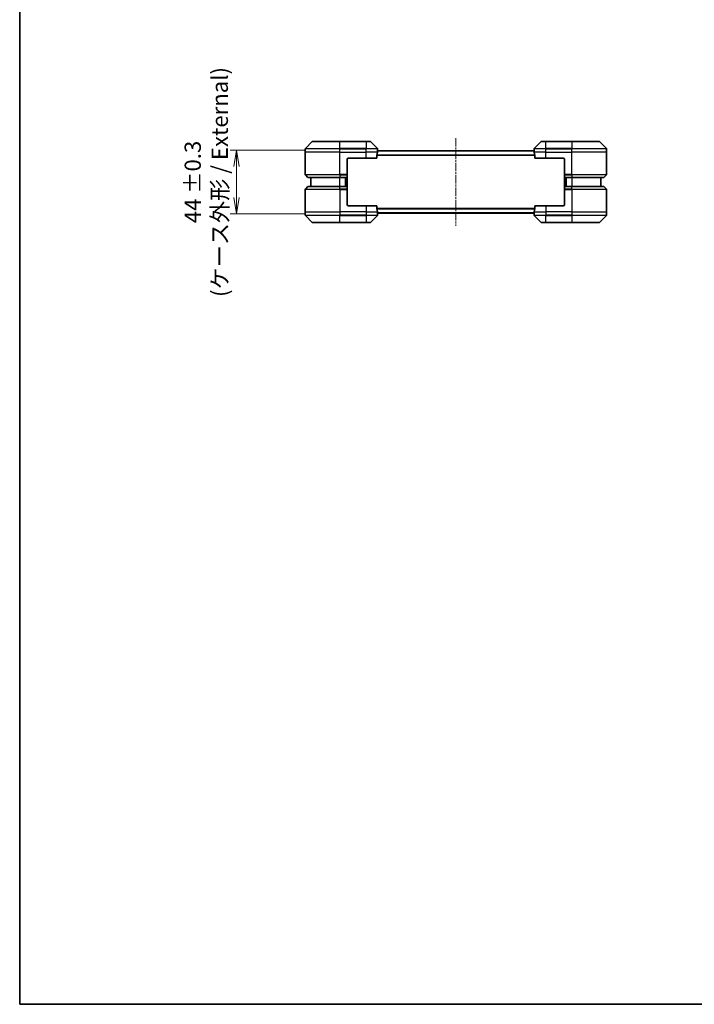
# Model space of a CAD drawing. Units: millimetres. Extents: x 0 to 5925, y 0 to 1264.
# Drawn here: x 987 to 1453, y 0 to 679 of the extents above; entities that cross this region are included whole.
import ezdxf

# ---------------------------------------------------------------- set-up
doc = ezdxf.new("R2010")
doc.units = ezdxf.units.MM
doc.linetypes.add('CHAIN', pattern=[0.3543, 0.2362, -0.0295, 0.0591, -0.0295])
for name, color, linetype, lineweight in [('Border (ISO)', 7, 'Continuous', 35), ('Dimension (ISO)', 7, 'Continuous', 18), ('Dimension (ISO) @ 1', 7, 'Continuous', 18), ('Visible (ISO)', 7, 'Continuous', 35), ('Visible Narrow (ISO)', 7, 'Continuous', 25)]:
    doc.layers.add(name, color=color, linetype=linetype, lineweight=lineweight)
doc.layers.add('Centerline (ISO)', color=7, linetype='Continuous', lineweight=18, true_color=0x80ffff)
doc.styles.add('Note Text (TK)', font='MS PGothic.ttf')
doc.dimstyles.new('Default - Method 1b (TK)', dxfattribs={"dimscale": 2.5, "dimtxt": 2.5, "dimasz": 2.5, "dimexe": 1, "dimexo": 1.5, "dimgap": 1, "dimtad": 1, "dimrnd": 1e-08, "dimdsep": 46, "dimtxsty": 'Note Text (TK)', "dimblk": 'OPEN', "dimcen": 0.09, "dimdle": 5, "dimclrd": 100, "dimclre": 100, "dimclrt": 7, "dimadec": 1, "dimazin": 1, "dimtfac": 1, "dimtmove": 0, "dimatfit": 3, "dimldrblk": 'OPEN', "dimfxl": 0, "dimtolj": 1, "dimlwd": -1, "dimlwe": -1, "dimarcsym": 0})

# ---------------------------------------------------------------- blocks, each defined once
blk = doc.blocks.new('図面枠 tk図枠')
at = {"layer": 'Border (ISO)'}
for p, q in [((14.5, 289), (14.5, 8)), ((14.5, 8), (405.5, 8))]:
    blk.add_line(p, q, dxfattribs=at)
blk = doc.blocks.new('_Open')
at = {"color": 0, "linetype": 'ByBlock', "lineweight": -2}
for p, q in [((-1, 0.167), (0, 0)), ((-1, -0.167), (0, 0)), ((0, 0), (-1, 0))]:
    blk.add_line(p, q, dxfattribs=at)
blk = doc.blocks.new('*D59')
at = {"layer": 'Defpoints', "color": 0, "transparency": 16777216}
for p in [(1191.17, 589.39), (1137.17, 545.39), (1191.17, 545.39)]:
    blk.add_point(p, dxfattribs=at)
at = {"layer": 'Dimension (ISO)', "color": 100, "transparency": 16777216}
for p, q in [((1184.42, 589.39), (1132.67, 589.39)), ((1137.17, 578.14), (1137.17, 556.64)), ((1184.42, 545.39), (1132.67, 545.39))]:
    blk.add_line(p, q, dxfattribs=at)
at = {"layer": 'Dimension (ISO)', "color": 100, "transparency": 16777216, "xscale": 11.25, "yscale": 11.25, "zscale": 11.25}
for p, rotation in [((1137.17, 589.39), 90), ((1137.17, 545.39), 270)]:
    blk.add_blockref('_Open', p, dxfattribs=dict(at, rotation=rotation))
at = {"layer": 'Dimension (ISO)', "color": 7, "transparency": 16777216, "insert": (1116.26, 567.39), "char_height": 11.25, "attachment_point": 5, "rotation": 90, "style": 'Note Text (TK)'}
blk.add_mtext('\\A1;\\fMS PGothic|b0|i0;{\\H11.2050;44 ±0.3\\P}\\fMS PGothic|b0|i0;{\\H11.2050;(ケース外形 / External)}', dxfattribs=at)

msp = doc.modelspace()

# ---------------------------------------------------------------- linework, layer by layer
at = {"layer": 'Centerline (ISO)', "linetype": 'CHAIN', "ltscale": 23.990969}
msp.add_line((1288.5319, 597.5332), (1288.5319, 537.2504), dxfattribs=at)
at = {"layer": 'Visible (ISO)'}
for p, q in [((1189.3855, 595.2454), (1184.6784, 590.5383)), ((1189.739, 595.3918), (1208.5319, 595.3918)), ((1226.5319, 595.3918), (1208.5319, 595.3918)), ((1226.5319, 595.3918), (1229.3248, 595.3918)), ((1234.3855, 590.5383), (1229.6784, 595.2454)), ((1347.3855, 595.2454), (1342.6784, 590.5383)), ((1347.739, 595.3918), (1350.5319, 595.3918)), ((1368.5319, 595.3918), (1350.5319, 595.3918)), ((1368.5319, 595.3918), (1387.3248, 595.3918)), ((1392.3855, 590.5383), (1387.6784, 595.2454)), ((1184.5319, 587.8918), (1184.5319, 590.1847)), ((1184.5319, 572.5989), (1184.5319, 587.8918)), ((1233.9481, 583.8918), (1233.9481, 585.7832)), ((1342.54, 588.8918), (1234.5238, 588.8918)), ((1234.5319, 588.8918), (1234.5319, 590.1847)), ((1342.5319, 588.8918), (1342.5319, 590.1847)), ((1343.1157, 585.7832), (1343.1157, 583.8918)), ((1392.5319, 587.8918), (1392.5319, 590.1847)), ((1392.5319, 572.5989), (1392.5319, 587.8918)), ((1213.5319, 582.8918), (1213.5319, 572.5989)), ((1214.5319, 583.8918), (1226.5319, 583.8918)), ((1233.9481, 583.8918), (1226.5319, 583.8918)), ((1350.5319, 583.8918), (1343.1157, 583.8918)), ((1350.5319, 583.8918), (1362.5319, 583.8918)), ((1363.5319, 582.8918), (1363.5319, 572.5989)), ((1184.6784, 572.2454), (1186.3855, 570.5383)), ((1213.5319, 572.5989), (1213.5319, 572.2454)), ((1213.5319, 570.5383), (1213.5319, 572.2454)), ((1363.5319, 572.2454), (1363.5319, 572.5989)), ((1363.5319, 572.2454), (1363.5319, 570.5383)), ((1392.3855, 572.2454), (1390.6784, 570.5383)), ((1184.6784, 562.5383), (1186.3855, 564.2454)), ((1208.5319, 570.3918), (1186.739, 570.3918)), ((1186.739, 564.3918), (1208.5319, 564.3918)), ((1188.5319, 570.3918), (1188.5319, 564.3918)), ((1208.5319, 570.3918), (1213.5319, 570.3918)), ((1213.5319, 564.3918), (1208.5319, 564.3918)), ((1212.5319, 564.3918), (1212.5319, 570.3918)), ((1213.5319, 570.5383), (1213.5319, 570.3918)), ((1213.5319, 564.3918), (1213.5319, 570.3918)), ((1213.5319, 564.3918), (1213.5319, 564.2454)), ((1213.5319, 562.5383), (1213.5319, 564.2454)), ((1363.5319, 570.3918), (1363.5319, 570.5383)), ((1363.5319, 570.3918), (1363.5319, 564.3918)), ((1363.5319, 570.3918), (1368.5319, 570.3918)), ((1363.5319, 564.2454), (1363.5319, 564.3918)), ((1368.5319, 564.3918), (1363.5319, 564.3918)), ((1363.5319, 564.2454), (1363.5319, 562.5383)), ((1364.5319, 570.3918), (1364.5319, 564.3918)), ((1390.3248, 570.3918), (1368.5319, 570.3918)), ((1368.5319, 564.3918), (1390.3248, 564.3918)), ((1388.5319, 564.3918), (1388.5319, 570.3918)), ((1392.3855, 562.5383), (1390.6784, 564.2454)), ((1184.5319, 562.1847), (1184.5319, 546.8918)), ((1213.5319, 562.5383), (1213.5319, 562.1847)), ((1213.5319, 551.8918), (1213.5319, 562.1847)), ((1363.5319, 562.1847), (1363.5319, 562.5383)), ((1363.5319, 551.8918), (1363.5319, 562.1847)), ((1392.5319, 562.1847), (1392.5319, 546.8918)), ((1226.5319, 550.8918), (1214.5319, 550.8918)), ((1226.5319, 550.8918), (1233.9481, 550.8918)), ((1233.9481, 549.0004), (1233.9481, 550.8918)), ((1343.1157, 550.8918), (1343.1157, 549.0004)), ((1343.1157, 550.8918), (1350.5319, 550.8918)), ((1362.5319, 550.8918), (1350.5319, 550.8918)), ((1184.5319, 546.8918), (1184.5319, 544.5989)), ((1184.6784, 544.2454), (1189.3855, 539.5383)), ((1229.6784, 539.5383), (1234.3855, 544.2454)), ((1234.5238, 545.8918), (1342.54, 545.8918)), ((1234.5319, 545.8918), (1234.5319, 544.5989)), ((1342.5319, 545.8918), (1342.5319, 544.5989)), ((1342.6784, 544.2454), (1347.3855, 539.5383)), ((1387.6784, 539.5383), (1392.3855, 544.2454)), ((1392.5319, 546.8918), (1392.5319, 544.5989)), ((1208.5319, 539.3918), (1189.739, 539.3918)), ((1208.5319, 539.3918), (1226.5319, 539.3918)), ((1229.3248, 539.3918), (1226.5319, 539.3918)), ((1350.5319, 539.3918), (1347.739, 539.3918)), ((1350.5319, 539.3918), (1368.5319, 539.3918)), ((1387.3248, 539.3918), (1368.5319, 539.3918))]:
    msp.add_line(p, q, dxfattribs=at)
for centre, radius, start, end in [((1189.739, 594.8918), 0.5, 90, 135), ((1229.3248, 594.8918), 0.5, 45, 90), ((1347.739, 594.8918), 0.5, 90, 135), ((1387.3248, 594.8918), 0.5, 45, 90), ((1185.0319, 590.1847), 0.5, 135, 180), ((1234.0319, 590.1847), 0.5, 0, 45), ((1343.0319, 590.1847), 0.5, 135, 180), ((1392.0319, 590.1847), 0.5, 0, 45), ((1214.5319, 582.8918), 1, 90, 180), ((1362.5319, 582.8918), 1, 0, 90), ((1185.0319, 572.5989), 0.5, 180, 225), ((1392.0319, 572.5989), 0.5, 315, 0), ((1186.739, 570.8918), 0.5, 225, 270), ((1186.739, 563.8918), 0.5, 90, 135), ((1390.3248, 570.8918), 0.5, 270, 315), ((1390.3248, 563.8918), 0.5, 45, 90), ((1185.0319, 562.1847), 0.5, 135, 180), ((1392.0319, 562.1847), 0.5, 0, 45), ((1214.5319, 551.8918), 1, 180, 270), ((1362.5319, 551.8918), 1, 270, 0), ((1185.0319, 544.5989), 0.5, 180, 225), ((1234.0319, 544.5989), 0.5, 315, 0), ((1343.0319, 544.5989), 0.5, 180, 225), ((1392.0319, 544.5989), 0.5, 315, 0), ((1189.739, 539.8918), 0.5, 225, 270), ((1229.3248, 539.8918), 0.5, 270, 315), ((1347.739, 539.8918), 0.5, 225, 270), ((1387.3248, 539.8918), 0.5, 270, 315)]:
    msp.add_arc(centre, radius, start, end, dxfattribs=at)
for centre, major_axis, start_param, end_param in [((1226.5319, 589.4918), (0, -9.6), 1.19575789, 1.40334825), ((1226.5319, 589.4918), (0, -9.6), 1.40334825, 1.49698509), ((1350.5319, 589.4918), (0, -9.6), 4.78620022, 4.87983706), ((1350.5319, 589.4918), (0, -9.6), 4.87983706, 5.08742742), ((1226.5319, 545.2918), (0, 9.6), 4.87983706, 5.08742742), ((1226.5319, 545.2918), (0, 9.6), 4.78620022, 4.87983706), ((1350.5319, 545.2918), (0, 9.6), 1.40334825, 1.49698509), ((1350.5319, 545.2918), (0, 9.6), 1.19575789, 1.40334825)]:
    msp.add_ellipse(centre, major_axis=major_axis, ratio=0.83333333, start_param=start_param, end_param=end_param, dxfattribs=at)
for points, knots in [([(1233.9759, 585.9752), (1233.9684, 585.9525), (1233.9619, 585.9259), (1233.9512, 585.8606), (1233.9481, 585.8208), (1233.9481, 585.7832)], [-0.0201836507, -0.0201836507, -0.0201836507, -0.0201836507, -0.0112759257, -0.0112759257, 0, 0, 0, 0]), ([(1234.5238, 588.8918), (1234.5221, 588.8918), (1234.52, 588.8843), (1234.5156, 588.8536), (1234.5134, 588.8305), (1234.511, 588.7976), (1234.5106, 588.7909), (1234.5101, 588.7839)], [0.1356732242, 0.1356732242, 0.1356732242, 0.1356732242, 0.1469944231, 0.1469944231, 0.158315622, 0.158315622, 0.1609890322, 0.1609890322, 0.1609890322, 0.1609890322]), ([(1342.5537, 588.7839), (1342.5533, 588.7909), (1342.5528, 588.7976), (1342.5505, 588.8305), (1342.5482, 588.8536), (1342.5438, 588.8843), (1342.5417, 588.8918), (1342.54, 588.8918)], [0.1103900742, 0.1103900742, 0.1103900742, 0.1103900742, 0.1130634845, 0.1130634845, 0.1243846834, 0.1243846834, 0.1357058823, 0.1357058823, 0.1357058823, 0.1357058823]), ([(1343.1157, 585.7832), (1343.1157, 585.8215), (1343.1125, 585.862), (1343.1017, 585.927), (1343.0952, 585.9529), (1343.088, 585.9752)], [0.093260715, 0.093260715, 0.093260715, 0.093260715, 0.1047444472, 0.1047444472, 0.1134564756, 0.1134564756, 0.1134564756, 0.1134564756]), ([(1233.9481, 549.0004), (1233.9481, 548.9621), (1233.9513, 548.9216), (1233.9622, 548.8566), (1233.9686, 548.8307), (1233.9759, 548.8084)], [0.093260715, 0.093260715, 0.093260715, 0.093260715, 0.1047444472, 0.1047444472, 0.1134564756, 0.1134564756, 0.1134564756, 0.1134564756]), ([(1234.5101, 545.9998), (1234.5106, 545.9927), (1234.511, 545.986), (1234.5134, 545.9531), (1234.5156, 545.93), (1234.52, 545.8993), (1234.5221, 545.8918), (1234.5238, 545.8918)], [0.1103900742, 0.1103900742, 0.1103900742, 0.1103900742, 0.1130634845, 0.1130634845, 0.1243846834, 0.1243846834, 0.1357058823, 0.1357058823, 0.1357058823, 0.1357058823]), ([(1342.54, 545.8918), (1342.5417, 545.8918), (1342.5438, 545.8993), (1342.5482, 545.93), (1342.5505, 545.9531), (1342.5528, 545.986), (1342.5533, 545.9927), (1342.5537, 545.9998)], [0.1356732242, 0.1356732242, 0.1356732242, 0.1356732242, 0.1469944231, 0.1469944231, 0.158315622, 0.158315622, 0.1609890322, 0.1609890322, 0.1609890322, 0.1609890322]), ([(1343.088, 548.8084), (1343.0954, 548.8311), (1343.1019, 548.8578), (1343.1127, 548.923), (1343.1157, 548.9628), (1343.1157, 549.0004)], [-0.0201836507, -0.0201836507, -0.0201836507, -0.0201836507, -0.0112759257, -0.0112759257, 0, 0, 0, 0])]:
    msp.add_open_spline(points, degree=3, knots=knots, dxfattribs=at)
at = {"layer": 'Visible Narrow (ISO)'}
for p, q in [((1208.5319, 595.2454), (1189.3855, 595.2454)), ((1208.5319, 595.3918), (1208.5319, 595.2454)), ((1208.5319, 595.2454), (1226.5319, 595.2454)), ((1208.5319, 590.5383), (1208.5319, 595.2454)), ((1226.5319, 595.2454), (1226.5319, 595.3918)), ((1229.6784, 595.2454), (1226.5319, 595.2454)), ((1226.5319, 595.2454), (1226.5319, 590.5383)), ((1350.5319, 595.2454), (1347.3855, 595.2454)), ((1350.5319, 595.2454), (1350.5319, 595.3918)), ((1350.5319, 595.2454), (1368.5319, 595.2454)), ((1350.5319, 590.5383), (1350.5319, 595.2454)), ((1368.5319, 595.2454), (1368.5319, 595.3918)), ((1387.6784, 595.2454), (1368.5319, 595.2454)), ((1368.5319, 595.2454), (1368.5319, 590.5383)), ((1208.5319, 590.1847), (1184.5319, 590.1847)), ((1208.5319, 587.8918), (1184.5319, 587.8918)), ((1184.6784, 590.5383), (1208.5319, 590.5383)), ((1208.5319, 590.5383), (1208.5319, 590.1847)), ((1226.5319, 590.5383), (1208.5319, 590.5383)), ((1208.5319, 587.8918), (1208.5319, 590.1847)), ((1208.5319, 590.1847), (1226.5319, 590.1847)), ((1208.5319, 587.8918), (1226.5319, 587.8918)), ((1208.5319, 572.5989), (1208.5319, 587.8918)), ((1226.5319, 590.5383), (1226.5319, 590.1847)), ((1226.5319, 590.5383), (1234.3855, 590.5383)), ((1226.5319, 587.8918), (1226.5319, 590.1847)), ((1234.5319, 590.1847), (1226.5319, 590.1847)), ((1234.42, 587.8918), (1226.5319, 587.8918)), ((1226.5319, 583.8918), (1226.5319, 587.8918)), ((1233.9481, 585.7832), (1343.1157, 585.7832)), ((1343.088, 585.9752), (1233.9759, 585.9752)), ((1234.5101, 588.7839), (1342.5537, 588.7839)), ((1350.5319, 590.1847), (1342.5319, 590.1847)), ((1350.5319, 587.8918), (1342.6438, 587.8918)), ((1342.6784, 590.5383), (1350.5319, 590.5383)), ((1368.5319, 590.5383), (1350.5319, 590.5383)), ((1350.5319, 590.5383), (1350.5319, 590.1847)), ((1350.5319, 587.8918), (1350.5319, 590.1847)), ((1350.5319, 590.1847), (1368.5319, 590.1847)), ((1350.5319, 587.8918), (1368.5319, 587.8918)), ((1350.5319, 583.8918), (1350.5319, 587.8918)), ((1368.5319, 590.5383), (1368.5319, 590.1847)), ((1368.5319, 590.5383), (1392.3855, 590.5383)), ((1368.5319, 587.8918), (1368.5319, 590.1847)), ((1392.5319, 590.1847), (1368.5319, 590.1847)), ((1392.5319, 587.8918), (1368.5319, 587.8918)), ((1368.5319, 572.5989), (1368.5319, 587.8918)), ((1184.5319, 572.5989), (1208.5319, 572.5989)), ((1208.5319, 572.2454), (1184.6784, 572.2454)), ((1213.5319, 572.5989), (1208.5319, 572.5989)), ((1208.5319, 572.2454), (1208.5319, 572.5989)), ((1208.5319, 572.2454), (1213.5319, 572.2454)), ((1208.5319, 572.2454), (1208.5319, 570.5383)), ((1368.5319, 572.5989), (1363.5319, 572.5989)), ((1363.5319, 572.2454), (1368.5319, 572.2454)), ((1368.5319, 572.5989), (1392.5319, 572.5989)), ((1368.5319, 572.2454), (1368.5319, 572.5989)), ((1392.3855, 572.2454), (1368.5319, 572.2454)), ((1368.5319, 572.2454), (1368.5319, 570.5383)), ((1186.3855, 570.5383), (1208.5319, 570.5383)), ((1208.5319, 564.2454), (1186.3855, 564.2454)), ((1213.5319, 570.5383), (1208.5319, 570.5383)), ((1208.5319, 570.5383), (1208.5319, 570.3918)), ((1208.5319, 564.3918), (1208.5319, 570.3918)), ((1208.5319, 564.2454), (1208.5319, 564.3918)), ((1208.5319, 564.2454), (1213.5319, 564.2454)), ((1208.5319, 562.5383), (1208.5319, 564.2454)), ((1212.2319, 570.3918), (1212.2319, 564.3918)), ((1213.2319, 570.3918), (1213.2319, 564.3918)), ((1368.5319, 570.5383), (1363.5319, 570.5383)), ((1363.5319, 564.2454), (1368.5319, 564.2454)), ((1363.8319, 564.3918), (1363.8319, 570.3918)), ((1364.8319, 564.3918), (1364.8319, 570.3918)), ((1368.5319, 570.5383), (1368.5319, 570.3918)), ((1368.5319, 570.5383), (1390.6784, 570.5383)), ((1368.5319, 570.3918), (1368.5319, 564.3918)), ((1368.5319, 564.2454), (1368.5319, 564.3918)), ((1390.6784, 564.2454), (1368.5319, 564.2454)), ((1368.5319, 562.5383), (1368.5319, 564.2454)), ((1208.5319, 562.1847), (1184.5319, 562.1847)), ((1184.6784, 562.5383), (1208.5319, 562.5383)), ((1208.5319, 562.5383), (1208.5319, 562.1847)), ((1213.5319, 562.5383), (1208.5319, 562.5383)), ((1208.5319, 562.1847), (1208.5319, 546.8918)), ((1208.5319, 562.1847), (1213.5319, 562.1847)), ((1368.5319, 562.5383), (1363.5319, 562.5383)), ((1363.5319, 562.1847), (1368.5319, 562.1847)), ((1368.5319, 562.5383), (1368.5319, 562.1847)), ((1368.5319, 562.5383), (1392.3855, 562.5383)), ((1368.5319, 562.1847), (1368.5319, 546.8918)), ((1392.5319, 562.1847), (1368.5319, 562.1847)), ((1226.5319, 550.8918), (1226.5319, 546.8918)), ((1350.5319, 550.8918), (1350.5319, 546.8918)), ((1184.5319, 546.8918), (1208.5319, 546.8918)), ((1184.5319, 544.5989), (1208.5319, 544.5989)), ((1208.5319, 544.2454), (1184.6784, 544.2454)), ((1226.5319, 546.8918), (1208.5319, 546.8918)), ((1208.5319, 546.8918), (1208.5319, 544.5989)), ((1226.5319, 544.5989), (1208.5319, 544.5989)), ((1208.5319, 544.2454), (1208.5319, 544.5989)), ((1208.5319, 544.2454), (1226.5319, 544.2454)), ((1208.5319, 539.5383), (1208.5319, 544.2454)), ((1226.5319, 546.8918), (1234.42, 546.8918)), ((1226.5319, 546.8918), (1226.5319, 544.5989)), ((1226.5319, 544.5989), (1234.5319, 544.5989)), ((1226.5319, 544.2454), (1226.5319, 544.5989)), ((1234.3855, 544.2454), (1226.5319, 544.2454)), ((1226.5319, 544.2454), (1226.5319, 539.5383)), ((1343.1157, 549.0004), (1233.9481, 549.0004)), ((1233.9759, 548.8084), (1343.088, 548.8084)), ((1342.5537, 545.9998), (1234.5101, 545.9998)), ((1342.5319, 544.5989), (1350.5319, 544.5989)), ((1342.6438, 546.8918), (1350.5319, 546.8918)), ((1350.5319, 544.2454), (1342.6784, 544.2454)), ((1368.5319, 546.8918), (1350.5319, 546.8918)), ((1350.5319, 546.8918), (1350.5319, 544.5989)), ((1368.5319, 544.5989), (1350.5319, 544.5989)), ((1350.5319, 544.2454), (1350.5319, 544.5989)), ((1350.5319, 544.2454), (1368.5319, 544.2454)), ((1350.5319, 539.5383), (1350.5319, 544.2454)), ((1368.5319, 546.8918), (1392.5319, 546.8918)), ((1368.5319, 546.8918), (1368.5319, 544.5989)), ((1368.5319, 544.5989), (1392.5319, 544.5989)), ((1368.5319, 544.2454), (1368.5319, 544.5989)), ((1392.3855, 544.2454), (1368.5319, 544.2454)), ((1368.5319, 544.2454), (1368.5319, 539.5383)), ((1189.3855, 539.5383), (1208.5319, 539.5383)), ((1226.5319, 539.5383), (1208.5319, 539.5383)), ((1208.5319, 539.5383), (1208.5319, 539.3918)), ((1226.5319, 539.5383), (1229.6784, 539.5383)), ((1226.5319, 539.5383), (1226.5319, 539.3918)), ((1347.3855, 539.5383), (1350.5319, 539.5383)), ((1350.5319, 539.5383), (1350.5319, 539.3918)), ((1368.5319, 539.5383), (1350.5319, 539.5383)), ((1368.5319, 539.3918), (1368.5319, 539.5383)), ((1368.5319, 539.5383), (1387.6784, 539.5383))]:
    msp.add_line(p, q, dxfattribs=at)

# ---------------------------------------------------------------- block references
at = {"xscale": 4.5, "yscale": 4.5, "zscale": 4.5}
msp.add_blockref('図面枠 tk図枠', (922.25, -36), dxfattribs=at)

# ---------------------------------------------------------------- dimensions: what is measured, and where the dimension line sits
at = {"layer": 'Dimension (ISO) @ 1', "color": 100, "true_color": 0x00ff3f}
dim = msp.add_linear_dim(base=(1137.1724, 545.3918), p1=(1191.1724, 589.3918), p2=(1191.1724, 545.3918), angle=90, text='\\fMS PGothic|b0|i0;{\\H11.2050;<> ±0.3\\P}\\fMS PGothic|b0|i0;{\\H11.2050;(ケース外形 / External)}', dimstyle='Default - Method 1b (TK)', override={"dimscale": 1, "dimtxt": 11.25, "dimasz": 11.25, "dimexe": 4.5, "dimexo": 6.75, "dimgap": 4.5, "dimdec": 2, "dimcen": 0.405, "dimtol": 0, "dimlim": 0, "dimtp": 0, "dimtm": 0, "dimtdec": 2, "dimtix": 0, "dimtofl": 0, "dimtmove": 0, "dimatfit": 1}, dxfattribs=at)
dim.commit()
dim.dimension.update_dxf_attribs({"geometry": '*D59', "text_midpoint": (1137.1724, 567.3918), "dimtype": 160})

doc.saveas('drawing.dxf')
